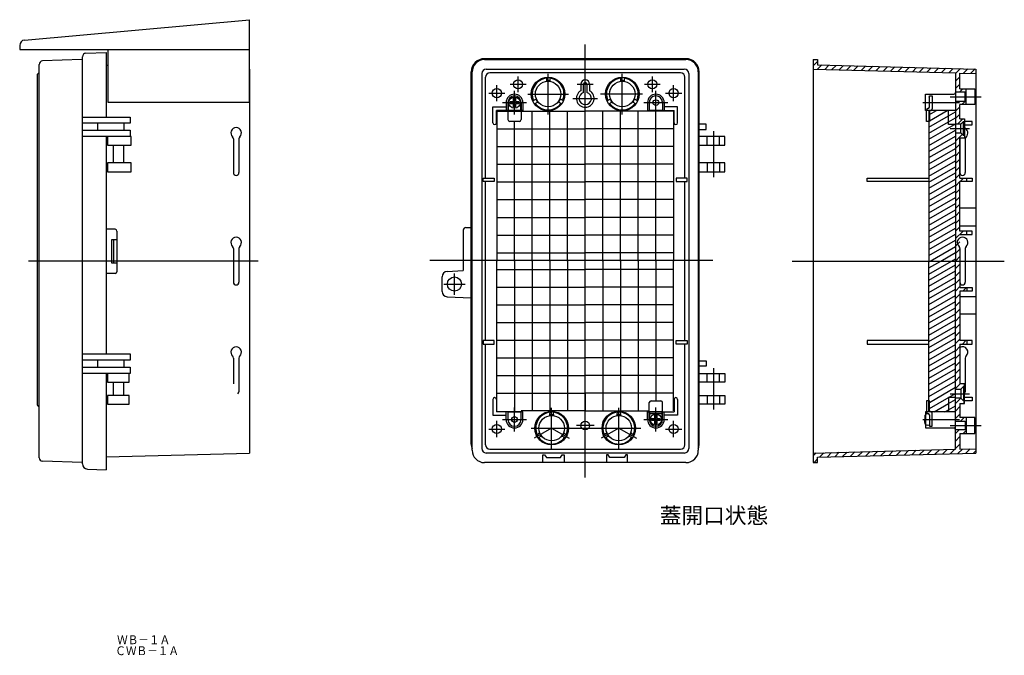
# Model space of a CAD drawing. Extents: x 368 to 1450, y 477 to 935.
# Drawn here: x 893 to 1450, y 574 to 933 of the extents above; entities that cross this region are included whole.
import ezdxf

# ---------------------------------------------------------------- set-up
doc = ezdxf.new("R2010")
doc.units = 0
doc.linetypes.add('CENTER', pattern=[0])
doc.linetypes.add('DOT', pattern=[0])
doc.layers.get('0').update_dxf_attribs({"linetype": 'CONTINUOUS'})
doc.layers.add('1', color=7, linetype='CONTINUOUS')

msp = doc.modelspace()

# ---------------------------------------------------------------- linework, layer by layer
at = {"color": 1, "linetype": 'CENTER'}
for p, q in [((1212.84, 674.25), (1212.84, 919.25)), ((1191.84, 879.68), (1191.84, 902.68)), ((1233.84, 879.68), (1233.84, 902.68)), ((1174.84, 892.18), (1174.84, 901.18)), ((1250.84, 892.18), (1250.84, 901.18)), ((1158.24, 891.68), (1167.44, 891.68)), ((1162.84, 887.08), (1162.84, 896.28)), ((1170.34, 896.68), (1179.34, 896.68)), ((1172.84, 879.58), (1172.84, 893.08)), ((1208.34, 896.68), (1217.34, 896.68)), ((1246.34, 896.68), (1255.34, 896.68)), ((1252.84, 879.58), (1252.84, 893.08)), ((1258.24, 891.68), (1267.44, 891.68)), ((1262.84, 887.08), (1262.84, 896.28)), ((1166.09, 886.33), (1179.59, 886.33)), ((1180.34, 891.18), (1203.34, 891.18)), ((1205.84, 888.68), (1219.84, 888.68)), ((1245.34, 891.18), (1221.42, 891.18)), ((1246.09, 886.33), (1259.59, 886.33)), ((1403.93, 886.33), (1424.63, 886.33)), ((1419.38, 889.68), (1436.88, 889.68)), ((1285.34, 870.18), (1285.34, 844.18)), ((1419.38, 871.68), (1430.38, 871.68)), ((1285, 796.93), (1125, 796.93)), ((1330, 796.68), (1450, 796.68)), ((1138.84, 777.68), (1138.84, 789.68)), ((1132.84, 783.68), (1144.84, 783.68)), ((1285.34, 736.18), (1285.34, 712.68)), ((1419.38, 721.68), (1430.38, 721.68)), ((1172.84, 700.28), (1172.84, 713.78)), ((1193.84, 690.68), (1193.84, 713.68)), ((1252.84, 700.28), (1252.84, 713.78)), ((1162.84, 697.08), (1162.84, 706.28)), ((1166.09, 707.03), (1179.59, 707.03)), ((1182.34, 702.18), (1244.39, 702.18)), ((1193.84, 702.18), (1183.88, 696.43)), ((1193.84, 702.18), (1203.8, 696.43)), ((1217.84, 703.68), (1207.84, 703.68)), ((1231.84, 702.18), (1221.88, 696.43)), ((1231.84, 702.18), (1241.8, 696.43)), ((1246.09, 707.03), (1259.59, 707.03)), ((1262.84, 697.08), (1262.84, 706.28)), ((1403.93, 707.03), (1424.63, 707.03)), ((1419.38, 703.68), (1436.88, 703.68)), ((1158.24, 701.68), (1167.44, 701.68)), ((1258.24, 701.68), (1267.44, 701.68))]:
    msp.add_line(p, q, dxfattribs=at)
at = {"color": 7, "linetype": 'CONTINUOUS'}
for p, q in [((1269.84, 911.18), (1155.84, 911.18)), ((1155.84, 910.68), (1269.84, 910.68)), ((1341.88, 910.68), (1344.38, 910.68)), ((1341.88, 910.68), (1341.88, 682.68)), ((1341.88, 907.1), (1344.38, 909.6)), ((1344.38, 910.68), (1344.38, 907.68)), ((1148.34, 693.18), (1148.34, 903.68)), ((1148.84, 689.68), (1148.84, 903.68)), ((1154.28, 902.74), (1154.28, 690.61)), ((1156.78, 905.24), (1268.9, 905.24)), ((1266.8, 903.14), (1158.88, 903.14)), ((1271.4, 902.74), (1271.4, 690.61)), ((1276.84, 903.68), (1276.84, 689.68)), ((1277.34, 693.18), (1277.34, 903.68)), ((1341.88, 905.24), (1422.38, 903.14)), ((1344.21, 905.18), (1346.65, 907.62)), ((1344.38, 907.68), (1433.88, 905.34)), ((1348.35, 905.07), (1350.78, 907.51)), ((1352.48, 904.97), (1354.92, 907.4)), ((1356.61, 904.86), (1359.05, 907.3)), ((1360.75, 904.75), (1363.19, 907.19)), ((1364.88, 904.64), (1367.32, 907.08)), ((1369.02, 904.53), (1371.46, 906.97)), ((1373.15, 904.43), (1375.59, 906.86)), ((1377.29, 904.32), (1379.72, 906.75)), ((1381.42, 904.21), (1383.86, 906.65)), ((1385.56, 904.1), (1387.99, 906.54)), ((1389.69, 903.99), (1392.13, 906.43)), ((1393.82, 903.88), (1396.26, 906.32)), ((1397.96, 903.78), (1400.4, 906.21)), ((1402.09, 903.67), (1404.53, 906.1)), ((1406.23, 903.56), (1408.66, 906)), ((1410.36, 903.45), (1412.8, 905.89)), ((1414.5, 903.34), (1416.93, 905.78)), ((1418.63, 903.23), (1421.07, 905.67)), ((1422.38, 902.75), (1425.2, 905.56)), ((1422.38, 903.14), (1422.38, 796.68)), ((1424.88, 903.07), (1433.88, 902.84)), ((1424.88, 894.18), (1424.88, 903.07)), ((1426.9, 903.02), (1429.34, 905.46)), ((1431.03, 902.91), (1433.47, 905.35)), ((1433.88, 905.34), (1433.88, 688.02)), ((1156.38, 843.68), (1156.38, 900.64)), ((1190.84, 900.63), (1190.84, 898.61)), ((1192.84, 900.63), (1192.84, 898.61)), ((1232.84, 900.63), (1232.84, 898.61)), ((1234.84, 900.63), (1234.84, 898.61)), ((1269.3, 843.68), (1269.3, 900.64)), ((1422.38, 898.5), (1424.88, 901)), ((1210.34, 896.68), (1210.34, 893.01)), ((1211.84, 892.03), (1211.84, 896.68)), ((1213.84, 896.68), (1213.84, 892.03)), ((1215.34, 896.68), (1215.34, 893.01)), ((1422.38, 894.26), (1424.88, 896.76)), ((1427.88, 892.18), (1422.38, 892.18)), ((1424.55, 892.18), (1426.55, 894.18)), ((1424.88, 894.18), (1433.38, 894.18)), ((1427.88, 887.18), (1427.88, 892.18)), ((1427.88, 891.28), (1428.38, 891.78)), ((1428.38, 885.18), (1428.38, 894.18)), ((1433.38, 894.18), (1433.38, 885.18)), ((1168.09, 886.33), (1168.09, 881.93)), ((1169.09, 886.33), (1169.24, 886.33)), ((1169.09, 886.33), (1169.24, 886.33)), ((1169.09, 886.33), (1169.24, 886.33)), ((1169.09, 886.33), (1169.24, 886.33)), ((1169.09, 886.33), (1169.09, 876.73)), ((1169.24, 886.33), (1169.24, 881.93)), ((1169.24, 886.33), (1169.24, 881.93)), ((1170.41, 886.93), (1172.24, 886.93)), ((1172.24, 886.93), (1172.24, 888.76)), ((1173.44, 888.76), (1173.44, 886.93)), ((1173.44, 886.93), (1175.27, 886.93)), ((1176.44, 886.33), (1176.59, 886.33)), ((1176.44, 881.93), (1176.44, 886.33)), ((1176.44, 886.33), (1176.59, 886.33)), ((1176.44, 881.93), (1176.44, 886.33)), ((1176.44, 886.33), (1176.59, 886.33)), ((1176.44, 886.33), (1176.59, 886.33)), ((1176.59, 886.33), (1176.59, 876.73)), ((1177.59, 886.33), (1177.59, 881.93)), ((1183.16, 887.32), (1184.9, 888.33)), ((1184.16, 885.59), (1185.9, 886.6)), ((1199.52, 885.59), (1197.78, 886.6)), ((1200.52, 887.32), (1198.78, 888.33)), ((1225.16, 887.32), (1226.9, 888.33)), ((1226.16, 885.59), (1227.9, 886.6)), ((1241.52, 885.59), (1239.78, 886.6)), ((1242.52, 887.32), (1240.78, 888.33)), ((1248.09, 886.33), (1248.09, 881.93)), ((1249.09, 886.33), (1249.09, 881.93)), ((1256.59, 886.33), (1256.59, 881.93)), ((1257.59, 886.33), (1257.59, 881.93)), ((1405.38, 881.93), (1405.38, 891.08)), ((1405.38, 891.08), (1421.38, 891.08)), ((1422.38, 885.78), (1423.79, 887.18)), ((1422.38, 887.18), (1427.88, 887.18)), ((1426.03, 885.18), (1428.38, 887.53)), ((1160.59, 874.93), (1160.59, 883.93)), ((1160.59, 883.93), (1168.09, 883.93)), ((1162.59, 874.93), (1162.59, 881.93)), ((1177.59, 881.93), (1162.59, 881.93)), ((1162.84, 881.43), (1162.84, 796.68)), ((1162.84, 881.43), (1212.84, 881.43)), ((1172.24, 885.73), (1170.41, 885.73)), ((1172.24, 883.9), (1172.24, 885.73)), ((1175.27, 885.73), (1173.44, 885.73)), ((1173.44, 885.73), (1173.44, 883.9)), ((1182.84, 796.68), (1182.84, 881.43)), ((1192.84, 796.68), (1192.84, 881.43)), ((1202.84, 796.68), (1202.84, 881.43)), ((1262.84, 881.43), (1212.84, 881.43)), ((1222.84, 796.68), (1222.84, 881.43)), ((1232.84, 796.68), (1232.84, 881.43)), ((1242.84, 796.68), (1242.84, 881.43)), ((1248.09, 881.93), (1263.09, 881.93)), ((1252.84, 796.68), (1252.84, 881.43)), ((1265.09, 883.93), (1257.59, 883.93)), ((1262.84, 881.43), (1262.84, 796.68)), ((1263.09, 874.93), (1263.09, 881.93)), ((1265.09, 874.93), (1265.09, 883.93)), ((1422.38, 881.93), (1405.38, 881.93)), ((1407.38, 881.93), (1407.38, 796.68)), ((1418.38, 873.93), (1418.38, 881.93)), ((1422.38, 881.53), (1424.88, 884.03)), ((1433.38, 885.18), (1424.88, 885.18)), ((1424.88, 877.18), (1424.88, 885.18)), ((1175.59, 875.73), (1170.09, 875.73)), ((1172.84, 796.68), (1172.84, 875.73)), ((1422.38, 877.29), (1424.88, 879.79)), ((1423.52, 874.18), (1426.52, 877.18)), ((1424.88, 877.18), (1427.38, 877.18)), ((1426.88, 875.68), (1425.38, 874.18)), ((1426.88, 867.68), (1426.88, 875.68)), ((1426.88, 875.68), (1427.38, 875.68)), ((1427.38, 877.18), (1427.38, 866.18)), ((1431.88, 875.68), (1427.38, 875.68)), ((1431.88, 873.68), (1431.88, 875.68)), ((1162.84, 871.43), (1212.84, 871.43)), ((1262.84, 871.43), (1212.84, 871.43)), ((1281.34, 874.18), (1277.34, 874.18)), ((1277.34, 871.18), (1281.34, 871.18)), ((1281.34, 871.18), (1281.34, 874.18)), ((1422.38, 873.93), (1418.38, 873.93)), ((1425.38, 874.18), (1422.38, 874.18)), ((1425.38, 869.18), (1425.38, 874.18)), ((1427.38, 873.68), (1431.88, 873.68)), ((1291.84, 867.18), (1277.34, 867.18)), ((1291.84, 862.18), (1291.84, 867.18)), ((1422.38, 868.8), (1422.76, 869.18)), ((1422.38, 869.18), (1425.38, 869.18)), ((1422.38, 864.56), (1426.19, 868.37)), ((1427.38, 866.18), (1424.88, 866.18)), ((1424.88, 843.68), (1424.88, 866.18)), ((1424.88, 865.83), (1424.88, 846.72)), ((1425.38, 869.18), (1426.88, 867.68)), ((1427.38, 867.68), (1426.88, 867.68)), ((1427.88, 865.83), (1427.88, 846.72)), ((1162.84, 861.43), (1212.84, 861.43)), ((1262.84, 861.43), (1212.84, 861.43)), ((1277.34, 862.18), (1291.84, 862.18)), ((1422.38, 860.32), (1424.88, 862.82)), ((1422.38, 856.08), (1424.88, 858.58)), ((1422.38, 851.83), (1424.88, 854.33)), ((1162.84, 851.43), (1212.84, 851.43)), ((1262.84, 851.43), (1212.84, 851.43)), ((1291.84, 852.18), (1277.34, 852.18)), ((1277.34, 847.18), (1291.84, 847.18)), ((1291.84, 847.18), (1291.84, 852.18)), ((1422.38, 847.59), (1424.88, 850.09)), ((1155.07, 841.68), (1155.07, 843.68)), ((1155.07, 843.68), (1161.38, 843.68)), ((1161.38, 841.68), (1155.07, 841.68)), ((1156.38, 751.68), (1156.38, 841.68)), ((1161.38, 843.68), (1161.38, 841.68)), ((1161.38, 843.68), (1161.38, 841.68)), ((1162.84, 841.43), (1212.84, 841.43)), ((1262.84, 841.43), (1212.84, 841.43)), ((1270.61, 843.68), (1264.3, 843.68)), ((1264.3, 843.68), (1264.3, 841.68)), ((1264.3, 841.68), (1270.61, 841.68)), ((1269.3, 751.68), (1269.3, 841.68)), ((1270.61, 841.68), (1270.61, 843.68)), ((1372.38, 841.68), (1372.38, 843.68)), ((1372.38, 843.68), (1407.38, 843.68)), ((1407.38, 841.68), (1372.38, 841.68)), ((1422.38, 843.35), (1424.88, 845.85)), ((1422.38, 839.11), (1424.88, 841.61)), ((1424.88, 843.68), (1431.88, 843.68)), ((1424.88, 813.68), (1424.88, 841.68)), ((1431.88, 841.68), (1424.88, 841.68)), ((1424.96, 841.68), (1426.96, 843.68)), ((1428.88, 841.68), (1428.88, 843.68)), ((1431.88, 843.68), (1431.88, 841.68)), ((1422.38, 834.86), (1424.88, 837.36)), ((1162.84, 831.43), (1212.84, 831.43)), ((1262.84, 831.43), (1212.84, 831.43)), ((1422.38, 830.62), (1424.88, 833.12)), ((1422.38, 826.38), (1424.88, 828.88)), ((1433.88, 826.68), (1424.88, 826.68)), ((1162.84, 821.43), (1212.84, 821.43)), ((1262.84, 821.43), (1212.84, 821.43)), ((1422.38, 822.14), (1424.88, 824.64)), ((1422.38, 817.89), (1424.88, 820.39)), ((1143.84, 814.18), (1143.84, 791.27)), ((1145.34, 815.68), (1148.34, 815.68)), ((1422.38, 813.65), (1424.88, 816.15)), ((1422.38, 809.41), (1426.66, 813.68)), ((1424.88, 816.68), (1433.88, 816.68)), ((1431.88, 813.68), (1424.88, 813.68)), ((1428.88, 811.68), (1428.88, 813.68)), ((1431.88, 811.68), (1431.88, 813.68)), ((1162.84, 811.43), (1212.84, 811.43)), ((1262.84, 811.43), (1212.84, 811.43)), ((1424.88, 811.68), (1431.88, 811.68)), ((1422.38, 805.16), (1424.88, 807.66)), ((1422.38, 800.92), (1424.88, 803.42)), ((1424.88, 803.83), (1424.88, 781.68)), ((1427.88, 803.83), (1427.88, 784.72)), ((1162.84, 801.43), (1212.84, 801.43)), ((1262.84, 801.43), (1212.84, 801.43)), ((1422.38, 796.68), (1424.88, 799.18)), ((1134.69, 790.82), (1143.84, 791.27)), ((1162.84, 711.93), (1162.84, 796.68)), ((1162.84, 791.93), (1212.84, 791.93)), ((1172.84, 796.68), (1172.84, 711.93)), ((1182.84, 796.68), (1182.84, 711.93)), ((1192.84, 796.68), (1192.84, 711.93)), ((1202.84, 796.68), (1202.84, 711.93)), ((1262.84, 791.93), (1212.84, 791.93)), ((1222.84, 796.68), (1222.84, 711.93)), ((1232.84, 796.68), (1232.84, 711.93)), ((1242.84, 796.68), (1242.84, 711.93)), ((1252.84, 796.68), (1252.84, 717.63)), ((1262.84, 711.93), (1262.84, 796.68)), ((1407.38, 717.63), (1407.38, 796.68)), ((1422.38, 690.22), (1422.38, 796.68)), ((1131.84, 779.54), (1131.84, 787.82)), ((1162.84, 781.93), (1212.84, 781.93)), ((1262.84, 781.93), (1212.84, 781.93)), ((1424.88, 781.68), (1431.88, 781.68)), ((1428.88, 781.68), (1428.88, 779.68)), ((1431.88, 781.68), (1431.88, 779.68)), ((1134.69, 776.54), (1148.34, 775.87)), ((1424.88, 779.68), (1424.88, 751.68)), ((1431.88, 779.68), (1424.88, 779.68)), ((1424.88, 776.68), (1433.88, 776.68)), ((1162.84, 771.93), (1212.84, 771.93)), ((1262.84, 771.93), (1212.84, 771.93)), ((1433.88, 766.68), (1424.88, 766.68)), ((1162.84, 761.93), (1212.84, 761.93)), ((1262.84, 761.93), (1212.84, 761.93)), ((1161.38, 751.68), (1155.07, 751.68)), ((1155.07, 751.68), (1155.07, 749.68)), ((1155.07, 749.68), (1161.38, 749.68)), ((1156.38, 692.72), (1156.38, 749.68)), ((1161.38, 749.68), (1161.38, 751.68)), ((1162.84, 751.93), (1212.84, 751.93)), ((1262.84, 751.93), (1212.84, 751.93)), ((1264.3, 751.68), (1270.61, 751.68)), ((1264.3, 749.68), (1264.3, 751.68)), ((1270.61, 749.68), (1264.3, 749.68)), ((1269.3, 692.72), (1269.3, 749.68)), ((1270.61, 751.68), (1270.61, 749.68)), ((1407.38, 751.68), (1372.38, 751.68)), ((1372.38, 751.68), (1372.38, 749.68)), ((1372.38, 749.68), (1407.38, 749.68)), ((1431.88, 751.68), (1424.88, 751.68)), ((1424.88, 749.68), (1431.88, 749.68)), ((1424.88, 749.68), (1424.88, 727.18)), ((1428.88, 751.68), (1428.88, 749.68)), ((1431.88, 749.68), (1431.88, 751.68)), ((1162.84, 741.93), (1212.84, 741.93)), ((1262.84, 741.93), (1212.84, 741.93)), ((1427.88, 741.83), (1427.88, 722.68)), ((1277.34, 740.18), (1281.34, 740.18)), ((1281.34, 737.18), (1277.34, 737.18)), ((1281.34, 740.18), (1281.34, 737.18)), ((1162.84, 731.93), (1212.84, 731.93)), ((1262.84, 731.93), (1212.84, 731.93)), ((1277.34, 733.18), (1291.84, 733.18)), ((1291.84, 733.18), (1291.84, 728.18)), ((1291.84, 728.18), (1277.34, 728.18)), ((1427.38, 727.18), (1424.88, 727.18)), ((1425.38, 724.18), (1426.88, 725.68)), ((1426.88, 725.68), (1426.88, 717.68)), ((1427.38, 725.68), (1426.88, 725.68)), ((1427.38, 716.18), (1427.38, 727.18)), ((1162.84, 721.93), (1212.84, 721.93)), ((1212.84, 722.1), (1212.84, 711.93)), ((1262.84, 721.93), (1212.84, 721.93)), ((1277.34, 720.68), (1291.84, 720.68)), ((1291.84, 720.68), (1291.84, 715.68)), ((1422.38, 719.43), (1418.38, 719.43)), ((1418.38, 719.43), (1418.38, 711.43)), ((1422.38, 724.18), (1425.38, 724.18)), ((1425.38, 719.18), (1422.38, 719.18)), ((1425.38, 724.18), (1425.38, 719.18)), ((1426.88, 717.68), (1425.38, 719.18)), ((1427.38, 719.68), (1431.88, 719.68)), ((1431.88, 719.68), (1431.88, 717.68)), ((1160.59, 718.43), (1160.59, 709.43)), ((1162.59, 718.43), (1162.59, 711.43)), ((1249.09, 707.03), (1249.09, 716.63)), ((1250.09, 717.63), (1255.59, 717.63)), ((1256.59, 707.03), (1256.59, 716.63)), ((1263.09, 718.43), (1263.09, 711.43)), ((1265.09, 718.43), (1265.09, 709.43)), ((1291.84, 715.68), (1277.34, 715.68)), ((1405.98, 717.63), (1405.98, 711.43)), ((1407.58, 717.63), (1405.98, 717.63)), ((1407.58, 712.23), (1407.58, 717.63)), ((1424.88, 716.18), (1424.88, 708.18)), ((1424.88, 716.18), (1427.38, 716.18)), ((1426.88, 717.68), (1427.38, 717.68)), ((1431.88, 717.68), (1427.38, 717.68)), ((1160.59, 709.43), (1168.09, 709.43)), ((1177.59, 711.43), (1162.59, 711.43)), ((1168.09, 707.03), (1168.09, 711.43)), ((1169.24, 707.03), (1169.24, 711.43)), ((1176.44, 711.43), (1176.44, 707.03)), ((1212.84, 711.93), (1176.59, 711.93)), ((1177.59, 707.03), (1177.59, 711.43)), ((1192.84, 709.61), (1193.09, 711.65)), ((1194.59, 711.65), (1194.84, 709.61)), ((1212.84, 711.93), (1249.09, 711.93)), ((1230.84, 709.61), (1231.09, 711.65)), ((1232.59, 711.65), (1232.84, 709.61)), ((1248.09, 707.03), (1248.09, 711.43)), ((1248.09, 711.43), (1263.09, 711.43)), ((1249.09, 710.43), (1256.59, 710.43)), ((1249.24, 711.43), (1249.24, 707.03)), ((1250.41, 707.63), (1252.24, 707.63)), ((1252.24, 707.63), (1252.24, 709.46)), ((1253.44, 709.46), (1253.44, 707.63)), ((1253.44, 707.63), (1255.27, 707.63)), ((1256.44, 707.03), (1256.44, 711.43)), ((1257.59, 707.03), (1257.59, 711.43)), ((1265.09, 709.43), (1257.59, 709.43)), ((1404.98, 708.75), (1404.98, 707.03)), ((1405.38, 711.43), (1405.38, 702.28)), ((1422.38, 711.43), (1405.38, 711.43)), ((1433.38, 708.18), (1424.88, 708.18)), ((1428.38, 708.18), (1428.38, 699.18)), ((1433.38, 699.18), (1433.38, 708.18)), ((1169.09, 707.03), (1169.24, 707.03)), ((1169.09, 707.03), (1169.24, 707.03)), ((1176.44, 707.03), (1176.59, 707.03)), ((1176.44, 707.03), (1176.59, 707.03)), ((1249.24, 707.03), (1249.09, 707.03)), ((1249.24, 707.03), (1249.09, 707.03)), ((1252.24, 706.43), (1250.41, 706.43)), ((1252.24, 704.6), (1252.24, 706.43)), ((1255.27, 706.43), (1253.44, 706.43)), ((1253.44, 706.43), (1253.44, 704.6)), ((1256.59, 707.03), (1256.44, 707.03)), ((1256.59, 707.03), (1256.44, 707.03)), ((1404.98, 705.31), (1404.98, 707.03)), ((1405.38, 702.28), (1421.38, 702.28)), ((1422.38, 706.18), (1427.88, 706.18)), ((1427.88, 706.18), (1427.88, 701.18)), ((1186.9, 699.33), (1185.26, 698.09)), ((1186.01, 696.79), (1187.9, 697.6)), ((1199.78, 697.6), (1201.67, 696.79)), ((1202.42, 698.09), (1200.78, 699.33)), ((1224.9, 699.33), (1223.26, 698.09)), ((1224.01, 696.79), (1225.9, 697.6)), ((1237.78, 697.6), (1239.67, 696.79)), ((1240.42, 698.09), (1238.78, 699.33)), ((1427.88, 701.18), (1422.38, 701.18)), ((1424.88, 699.18), (1433.38, 699.18)), ((1424.88, 699.18), (1424.88, 690.29)), ((1268.9, 688.11), (1156.78, 688.11)), ((1158.88, 690.22), (1266.8, 690.22)), ((1188.84, 687.11), (1189.84, 687.11)), ((1188.84, 682.68), (1188.84, 687.11)), ((1189.84, 687.11), (1190.84, 685.61)), ((1190.84, 685.61), (1198.84, 685.61)), ((1198.84, 685.61), (1199.84, 687.11)), ((1199.84, 687.11), (1200.84, 687.11)), ((1200.84, 687.11), (1200.84, 682.68)), ((1225.84, 687.11), (1224.84, 687.11)), ((1224.84, 687.11), (1224.84, 682.68)), ((1226.84, 685.61), (1225.84, 687.11)), ((1234.84, 685.61), (1226.84, 685.61)), ((1235.84, 687.11), (1234.84, 685.61)), ((1236.84, 687.11), (1235.84, 687.11)), ((1236.84, 682.68), (1236.84, 687.11)), ((1341.88, 688.11), (1422.38, 690.22)), ((1344.38, 685.68), (1433.88, 688.02)), ((1344.38, 682.68), (1344.38, 685.68)), ((1424.88, 690.29), (1433.88, 690.52)), ((1269.84, 682.68), (1155.84, 682.68)), ((1341.88, 682.68), (1344.38, 682.68))]:
    msp.add_line(p, q, dxfattribs=at)
at = {"color": 9, "linetype": 'DOT'}
for p, q in [((1407.58, 890.08), (1409.18, 890.08)), ((1407.58, 883.73), (1407.58, 890.08)), ((1409.18, 890.08), (1409.18, 882.73)), ((1281.94, 862.18), (1281.94, 867.18)), ((1288.74, 862.18), (1288.74, 867.18)), ((1281.94, 852.18), (1281.94, 847.18)), ((1288.74, 852.18), (1288.74, 847.18)), ((1281.94, 728.18), (1281.94, 733.18)), ((1288.74, 728.18), (1288.74, 733.18)), ((1281.94, 720.68), (1281.94, 715.68)), ((1288.74, 720.68), (1288.74, 715.68)), ((1407.38, 711.43), (1407.38, 717.63)), ((1405.98, 711.43), (1405.98, 711.23)), ((1407.08, 710.31), (1406.35, 710.25)), ((1407.58, 709.63), (1407.58, 703.28)), ((1409.18, 703.28), (1409.18, 710.63)), ((1407.26, 703.73), (1406.35, 703.81)), ((1407.58, 703.28), (1409.18, 703.28))]:
    msp.add_line(p, q, dxfattribs=at)
at = {"color": 7, "linetype": 'DOT'}
for p, q in [((1169.09, 881.93), (1176.59, 881.93)), ((1256.59, 881.93), (1249.09, 881.93)), ((1418.38, 873.93), (1418.38, 881.93)), ((1422.38, 873.93), (1418.38, 873.93)), ((1422.38, 719.43), (1418.38, 719.43)), ((1418.38, 719.43), (1418.38, 711.43)), ((1169.09, 711.43), (1176.59, 711.43)), ((1256.59, 711.43), (1249.09, 711.43))]:
    msp.add_line(p, q, dxfattribs=at)
at = {"color": 9, "linetype": 'CONTINUOUS'}
for p, q in [((1405.98, 875.73), (1405.98, 881.93)), ((1407.58, 879.55), (1411.7, 881.93)), ((1407.58, 876.09), (1417.7, 881.93)), ((1407.58, 881.13), (1407.58, 875.73)), ((1418.38, 878.86), (1422.38, 881.17)), ((1407.58, 875.73), (1405.98, 875.73)), ((1407.38, 872.51), (1418.38, 878.86)), ((1407.38, 869.05), (1418.38, 875.4)), ((1418.38, 875.4), (1422.38, 877.71)), ((1407.38, 865.58), (1421.84, 873.93)), ((1407.38, 862.12), (1422.38, 870.78)), ((1421.84, 873.93), (1422.38, 874.24)), ((1407.38, 858.65), (1422.38, 867.31)), ((1407.38, 855.19), (1422.38, 863.85)), ((1407.38, 851.73), (1422.38, 860.39)), ((1407.38, 848.26), (1422.38, 856.92)), ((1407.38, 844.8), (1422.38, 853.46)), ((1407.38, 841.33), (1422.38, 849.99)), ((1407.38, 837.87), (1422.38, 846.53)), ((1407.38, 834.41), (1422.38, 843.07)), ((1407.38, 830.94), (1422.38, 839.6)), ((1407.38, 827.48), (1422.38, 836.14)), ((1407.38, 824.01), (1422.38, 832.67)), ((1407.38, 820.55), (1422.38, 829.21)), ((1407.38, 817.08), (1422.38, 825.75)), ((1407.38, 813.62), (1422.38, 822.28)), ((1407.38, 810.16), (1422.38, 818.82)), ((1407.38, 806.69), (1422.38, 815.35)), ((1407.38, 803.23), (1422.38, 811.89)), ((1407.38, 799.76), (1422.38, 808.42)), ((1408.04, 796.68), (1422.38, 804.96)), ((1414.04, 796.68), (1422.38, 801.5)), ((1420.04, 796.68), (1422.38, 798.03)), ((1407.38, 796.3), (1408.04, 796.68)), ((1407.38, 792.84), (1414.04, 796.68)), ((1407.38, 789.37), (1420.04, 796.68)), ((1407.38, 785.91), (1422.38, 794.57)), ((1422.38, 792.44), (1424.88, 794.94)), ((1407.38, 782.44), (1422.38, 791.1)), ((1407.38, 778.98), (1422.38, 787.64)), ((1422.38, 788.19), (1424.88, 790.69)), ((1422.38, 783.95), (1424.88, 786.45)), ((1407.38, 775.52), (1422.38, 784.18)), ((1407.38, 772.05), (1422.38, 780.71)), ((1422.38, 779.71), (1424.88, 782.21)), ((1426.6, 779.68), (1428.6, 781.68)), ((1407.38, 768.59), (1422.38, 777.25)), ((1422.38, 775.47), (1424.88, 777.97)), ((1407.38, 765.12), (1422.38, 773.78)), ((1407.38, 761.66), (1422.38, 770.32)), ((1422.38, 771.22), (1424.88, 773.72)), ((1422.38, 766.98), (1424.88, 769.48)), ((1407.38, 758.2), (1422.38, 766.86)), ((1407.38, 754.73), (1422.38, 763.39)), ((1422.38, 762.74), (1424.88, 765.24)), ((1407.38, 751.27), (1422.38, 759.93)), ((1422.38, 758.5), (1424.88, 761)), ((1407.38, 747.8), (1422.38, 756.46)), ((1407.38, 744.34), (1422.38, 753)), ((1422.38, 754.25), (1424.88, 756.75)), ((1422.38, 750.01), (1424.88, 752.51)), ((1407.38, 740.87), (1422.38, 749.53)), ((1422.38, 745.77), (1424.88, 748.27)), ((1426.3, 749.68), (1428.3, 751.68)), ((1407.38, 737.41), (1422.38, 746.07)), ((1407.38, 733.95), (1422.38, 742.61)), ((1422.38, 741.53), (1424.88, 744.03)), ((1407.38, 730.48), (1422.38, 739.14)), ((1407.38, 727.02), (1422.38, 735.68)), ((1422.38, 737.28), (1424.88, 739.78)), ((1422.38, 733.04), (1424.88, 735.54)), ((1407.38, 723.55), (1422.38, 732.21)), ((1422.38, 728.8), (1424.88, 731.3)), ((1407.38, 720.09), (1422.38, 728.75)), ((1407.58, 716.74), (1422.38, 725.29)), ((1422.38, 724.55), (1425.01, 727.18)), ((1407.58, 713.28), (1422.38, 721.82)), ((1422.38, 716.07), (1425.44, 719.12)), ((1410.38, 711.43), (1418.38, 716.05)), ((1418.38, 716.05), (1422.38, 718.36)), ((1418.38, 712.58), (1422.38, 714.89)), ((1422.38, 711.83), (1424.88, 714.33)), ((1426.74, 716.18), (1427.38, 716.83)), ((1416.38, 711.43), (1418.38, 712.58)), ((1422.38, 707.58), (1424.88, 710.08)), ((1425.22, 706.18), (1427.22, 708.18)), ((1427.88, 704.6), (1428.38, 705.1)), ((1422.38, 699.1), (1424.46, 701.18)), ((1422.38, 694.86), (1424.88, 697.36)), ((1426.71, 699.18), (1428.38, 700.86)), ((1422.38, 690.61), (1424.88, 693.11)), ((1341.88, 686.48), (1343.56, 688.16)), ((1345.35, 685.7), (1347.92, 688.27)), ((1349.71, 685.82), (1352.28, 688.39)), ((1354.06, 685.93), (1356.63, 688.5)), ((1358.42, 686.05), (1360.99, 688.62)), ((1362.78, 686.16), (1365.35, 688.73)), ((1367.13, 686.28), (1369.7, 688.84)), ((1371.49, 686.39), (1374.06, 688.96)), ((1375.85, 686.5), (1378.42, 689.07)), ((1380.2, 686.62), (1382.77, 689.19)), ((1384.56, 686.73), (1387.13, 689.3)), ((1388.92, 686.85), (1391.49, 689.41)), ((1393.27, 686.96), (1395.84, 689.53)), ((1397.63, 687.07), (1400.2, 689.64)), ((1401.99, 687.19), (1404.56, 689.76)), ((1406.34, 687.3), (1408.91, 689.87)), ((1410.7, 687.42), (1413.27, 689.98)), ((1415.06, 687.53), (1417.63, 690.1)), ((1419.42, 687.64), (1421.98, 690.21)), ((1423.77, 687.76), (1426.34, 690.33)), ((1428.13, 687.87), (1430.7, 690.44)), ((1432.49, 687.99), (1433.88, 689.39)), ((1342.33, 682.68), (1344.38, 684.74))]:
    msp.add_line(p, q, dxfattribs=at)
at = {"color": 7, "linetype": 'CENTER'}
msp.add_line((1231.84, 690.68), (1231.84, 713.68), dxfattribs=at)
at = {"color": 7, "linetype": 'CONTINUOUS'}
for centre, radius in [((1174.84, 896.68), 2.5), ((1191.84, 891.18), 9.5), ((1191.84, 891.18), 7.2), ((1233.84, 891.18), 9.5), ((1233.84, 891.18), 7.2), ((1250.84, 896.68), 2.5), ((1162.84, 891.68), 2.6), ((1262.84, 891.68), 2.6), ((1172.84, 886.33), 3.2), ((1252.84, 886.33), 1.6), ((1138.84, 783.68), 4), ((1172.84, 707.03), 1.6), ((1193.84, 702.18), 9.5), ((1193.84, 702.18), 7.2), ((1231.84, 702.18), 9.5), ((1231.84, 702.18), 7.2), ((1252.84, 707.03), 3.2), ((1162.84, 701.68), 2.6), ((1212.84, 703.68), 2.5), ((1262.84, 701.68), 2.6)]:
    msp.add_circle(centre, radius, dxfattribs=at)
for centre, radius, start, end in [((1155.84, 903.68), 7.5, 90, 180), ((1155.84, 903.68), 7, 90, 180), ((1269.84, 903.68), 7.5, 0, 90), ((1269.84, 903.68), 7, 0, 90), ((1156.78, 902.74), 2.5, 90, 180), ((1158.88, 900.64), 2.5, 90, 180), ((1266.8, 900.64), 2.5, 0, 90), ((1268.9, 902.74), 2.5, 0, 90), ((1191.84, 891.18), 9, 96.0423, 203.9577), ((1191.84, 891.18), 7.5, 82.3377, 97.6623), ((1191.84, 891.18), 9, 336.3794, 83.9577), ((1212.84, 896.68), 2.5, 0, 180), ((1212.84, 896.68), 1, 0, 180), ((1233.84, 891.18), 9, 96.0423, 203.6206), ((1233.84, 891.18), 7.5, 82.3377, 97.6623), ((1233.84, 891.18), 9, 336.0423, 83.9577), ((1212.84, 888.68), 5, 120, 60), ((1212.84, 888.68), 3.5, 106.6015, 73.3985), ((1421.38, 892.08), 1, 270, 0), ((1172.84, 886.33), 4.75, 0, 179.9989), ((1172.84, 886.33), 3.75, 0, 180), ((1172.84, 886.33), 2.5, 166.1135, 193.8865), ((1172.84, 886.33), 2.5, 76.1135, 103.8865), ((1172.84, 886.33), 2.5, 346.1135, 13.8865), ((1191.84, 891.18), 7.5, 202.3377, 217.6623), ((1191.84, 891.18), 7.5, 322.3377, 337.6623), ((1233.84, 891.18), 7.5, 202.3377, 217.6623), ((1233.84, 891.18), 7.5, 322.3377, 337.6623), ((1252.84, 886.33), 4.75, 0.0011, 180), ((1252.84, 886.33), 3.75, 0.0011, 180.0011), ((1252.84, 886.33), 3.75, 0.0011, 180.0011), ((1252.84, 886.33), 3.75, 0, 180), ((1172.84, 886.33), 2.5, 256.1135, 283.8865), ((1191.84, 891.18), 9, 216.3794, 323.6206), ((1233.84, 891.18), 9, 216.3794, 323.6206), ((1161.59, 874.93), 1, 180, 270), ((1161.59, 874.93), 1, 270, 0), ((1170.09, 876.73), 1, 180, 270), ((1175.59, 876.73), 1, 270, 0), ((1264.09, 874.93), 1, 180, 270), ((1264.09, 874.93), 1, 270, 0), ((1426.38, 869.18), 3, 311.8103, 70.5288), ((1429.38, 865.83), 1.5, 131.8103, 180), ((1426.38, 846.72), 1.54, 180, 0), ((1145.34, 814.18), 1.5, 90, 180), ((1426.38, 807.18), 3, 311.8103, 228.1897), ((1423.38, 803.83), 1.5, 0, 48.1897), ((1429.38, 803.83), 1.5, 131.8103, 180), ((1134.84, 787.82), 3, 92.7944, 180), ((1426.38, 784.72), 1.54, 180, 0), ((1134.84, 779.54), 3, 180, 267.2056), ((1426.38, 745.18), 3, 311.8103, 120), ((1429.38, 741.83), 1.5, 131.8103, 180), ((1161.59, 718.43), 1, 90, 180), ((1161.59, 718.43), 1, 0, 90), ((1264.09, 718.43), 1, 90, 180), ((1264.09, 718.43), 1, 0, 90), ((1426.38, 722.68), 1.5, 311.8103, 0), ((1250.09, 716.63), 1, 90, 180), ((1255.59, 716.63), 1, 0, 90), ((1193.84, 702.18), 9, 95.1778, 204.8222), ((1193.84, 702.18), 7.5, 82.3377, 97.6623), ((1193.84, 702.18), 9, 335.1778, 84.8222), ((1231.84, 702.18), 9, 95.1778, 204.8222), ((1231.84, 702.18), 7.5, 82.3377, 97.6623), ((1231.84, 702.18), 9, 335.1778, 84.8222), ((1252.84, 707.03), 2.5, 166.1135, 193.8865), ((1252.84, 707.03), 2.5, 76.1135, 103.8865), ((1252.84, 707.03), 2.5, 346.1135, 13.8865), ((1406.48, 708.75), 1.5, 137.1668, 180), ((1408.38, 712.23), 0.8, 180, 270), ((1172.84, 707.03), 4.75, 180.0011, 0), ((1172.84, 707.03), 3.75, 180, 0), ((1252.84, 707.03), 4.75, 180, 359.9989), ((1252.84, 707.03), 3.75, 179.9989, 359.9989), ((1252.84, 707.03), 3.75, 179.9989, 359.9989), ((1252.84, 707.03), 3.75, 180, 0), ((1252.84, 707.03), 2.5, 256.1135, 283.8865), ((1406.48, 705.31), 1.5, 180, 222.8336), ((1421.38, 701.28), 1, 0, 90), ((1193.84, 702.18), 9, 215.1778, 324.8222), ((1193.84, 702.18), 7.5, 202.3377, 217.6623), ((1193.84, 702.18), 7.5, 322.3377, 337.6623), ((1231.84, 702.18), 9, 215.1778, 324.8222), ((1231.84, 702.18), 7.5, 202.3377, 217.6623), ((1231.84, 702.18), 7.5, 322.3377, 337.6623), ((1155.84, 693.18), 7.5, 180, 201.0395), ((1158.88, 692.72), 2.5, 180, 270), ((1266.8, 692.72), 2.5, 270, 0), ((1269.84, 693.18), 7.5, 338.9605, 0), ((1155.84, 689.68), 7, 180, 270), ((1156.78, 690.61), 2.5, 180, 270), ((1268.9, 690.61), 2.5, 270, 0), ((1269.84, 689.68), 7, 270, 0)]:
    msp.add_arc(centre, radius, start, end, dxfattribs=at)
at = {"color": 9, "linetype": 'DOT'}
for centre, radius, start, end in [((1407.28, 889.33), 0.3, 0, 95), ((1406.78, 882.13), 0.8, 90, 180), ((1406.78, 883.73), 0.8, 270, 0), ((1408.38, 882.73), 0.8, 270, 0), ((1406.48, 708.75), 1.5, 95, 137.1668), ((1406.78, 711.23), 0.8, 180, 270), ((1406.78, 709.63), 0.8, 0, 90), ((1407.11, 710.01), 0.3, 49.8202, 95), ((1408.38, 710.63), 0.8, 0, 90), ((1406.48, 705.31), 1.5, 222.8336, 265), ((1407.28, 704.03), 0.3, 265, 0)]:
    msp.add_arc(centre, radius, start, end, dxfattribs=at)
at = {"color": 9, "linetype": 'CONTINUOUS'}
msp.add_arc((1408.38, 881.13), 0.8, 90, 180, dxfattribs=at)
at = {"layer": '1', "color": 7, "linetype": 'CONTINUOUS'}
for p, q in [((895.54, 921.68), (1022.81, 933.23)), ((1022.81, 886.43), (1022.81, 933.23)), ((892.81, 918.69), (892.81, 916.43)), ((892.81, 916.43), (1022.81, 916.43)), ((930.24, 914.28), (941.81, 914.68)), ((941.81, 914.68), (941.81, 878.18)), ((942.81, 886.43), (942.81, 916.43)), ((928.02, 910.67), (905.74, 909.89)), ((928.31, 682.05), (928.31, 912.28)), ((903.81, 903.06), (902.81, 902.39)), ((903.81, 685.47), (903.81, 907.89)), ((941.81, 907.46), (942.81, 907.43)), ((1022.81, 905.34), (1022.81, 688.02)), ((902.81, 715.09), (902.81, 902.39)), ((1022.81, 886.43), (942.81, 886.43)), ((928.31, 878.18), (955.31, 878.18)), ((955.31, 878.18), (955.31, 874.68)), ((955.31, 874.68), (928.31, 874.68)), ((928.31, 870.68), (955.31, 870.68)), ((936.81, 874.68), (936.81, 870.68)), ((951.81, 874.68), (951.81, 870.68)), ((955.31, 870.68), (955.31, 867.18)), ((942.51, 867.18), (928.31, 867.18)), ((941.81, 867.18), (941.81, 744.18)), ((955.81, 867.18), (942.51, 867.18)), ((942.51, 867.18), (942.51, 862.18)), ((955.81, 862.18), (955.81, 867.18)), ((1013.81, 865.83), (1013.81, 846.72)), ((1016.81, 865.83), (1016.81, 846.72)), ((942.51, 862.18), (955.81, 862.18)), ((945.81, 852.18), (945.81, 862.18)), ((951.81, 852.18), (951.81, 862.18)), ((942.51, 852.18), (942.51, 847.18)), ((955.81, 852.18), (942.51, 852.18)), ((942.51, 847.18), (955.81, 847.18)), ((955.81, 847.18), (955.81, 852.18)), ((946.81, 814.68), (941.81, 814.68)), ((947.81, 813.68), (947.81, 790.68)), ((947.81, 808.68), (944.81, 808.68)), ((944.81, 808.68), (944.81, 795.68)), ((945.81, 808.68), (945.81, 795.68)), ((1013.81, 803.83), (1013.81, 784.37)), ((1016.81, 803.83), (1016.81, 784.72)), ((944.81, 795.68), (947.81, 795.68)), ((946.81, 789.68), (941.81, 789.68)), ((928.31, 744.18), (955.31, 744.18)), ((955.31, 744.18), (955.31, 740.68)), ((1013.81, 741.83), (1013.81, 727.18)), ((1016.81, 741.83), (1016.81, 722.68)), ((955.31, 740.68), (928.31, 740.68)), ((928.31, 736.68), (955.31, 736.68)), ((936.81, 740.68), (936.81, 736.68)), ((951.81, 740.68), (951.81, 736.68)), ((955.31, 736.68), (955.31, 733.18)), ((955.31, 733.18), (928.31, 733.18)), ((941.81, 733.18), (941.81, 678.68)), ((942.51, 733.18), (942.51, 728.18)), ((954.81, 728.18), (954.81, 733.18)), ((942.51, 728.18), (954.81, 728.18)), ((942.51, 728.18), (954.81, 728.18)), ((945.81, 720.68), (945.81, 728.18)), ((951.81, 720.68), (951.81, 728.18)), ((942.51, 720.68), (942.51, 715.68)), ((954.81, 720.68), (942.51, 720.68)), ((954.81, 720.68), (942.51, 720.68)), ((954.81, 715.68), (954.81, 720.68)), ((903.81, 713.97), (902.81, 714.97)), ((942.51, 715.68), (954.81, 715.68)), ((942.51, 715.68), (954.81, 715.68)), ((941.81, 685.9), (1022.81, 688.02)), ((928.12, 682.69), (905.74, 683.47)), ((931.21, 679.05), (941.81, 678.68))]:
    msp.add_line(p, q, dxfattribs=at)
at = {"layer": '1', "color": 7, "linetype": 'CENTER'}
msp.add_line((1027.81, 796.68), (897.81, 796.68), dxfattribs=at)
at = {"layer": '1', "color": 7, "linetype": 'CONTINUOUS'}
for centre, radius, start, end in [((895.81, 918.69), 3, 95.1865, 180), ((930.31, 912.28), 2, 92, 180), ((905.81, 907.89), 2, 92, 180), ((928.01, 910.97), 0.3, 272, 0), ((1015.31, 869.18), 3, 311.8103, 228.1897), ((1012.31, 865.83), 1.5, 0, 48.1897), ((1018.31, 865.83), 1.5, 131.8103, 180), ((1015.31, 846.72), 1.54, 180, 0), ((946.81, 813.68), 1, 0, 90), ((1015.31, 807.18), 3, 311.8103, 228.1897), ((1012.31, 803.83), 1.5, 0, 48.1897), ((1018.31, 803.83), 1.5, 131.8103, 180), ((946.81, 790.68), 1, 270, 0), ((1015.31, 784.72), 1.54, 180, 0), ((1015.31, 745.18), 3, 311.8103, 228.1897), ((1012.31, 741.83), 1.5, 0, 48.1897), ((1018.31, 741.83), 1.5, 131.8103, 180), ((1015.31, 722.68), 1.5, 311.8103, 0), ((903.11, 715.09), 0.3, 180, 225), ((905.81, 685.47), 2, 180, 268), ((931.31, 682.05), 3, 180, 268)]:
    msp.add_arc(centre, radius, start, end, dxfattribs=at)

# ---------------------------------------------------------------- texts
at = {"color": 7, "linetype": 'CONTINUOUS'}
msp.add_text('%%U蓋開口状態', height=9, dxfattribs=at).set_placement((1255.02, 648.26))
at = {"layer": '1', "color": 5, "linetype": 'CONTINUOUS', "width": 0.881897}
for s, p in [('ＷＢ－１Ａ', (947.91, 579.96)), ('ＣＷＢ－１Ａ', (946.88, 573.76))]:
    msp.add_text(s, height=5, dxfattribs=at).set_placement(p)

doc.saveas('drawing.dxf')
